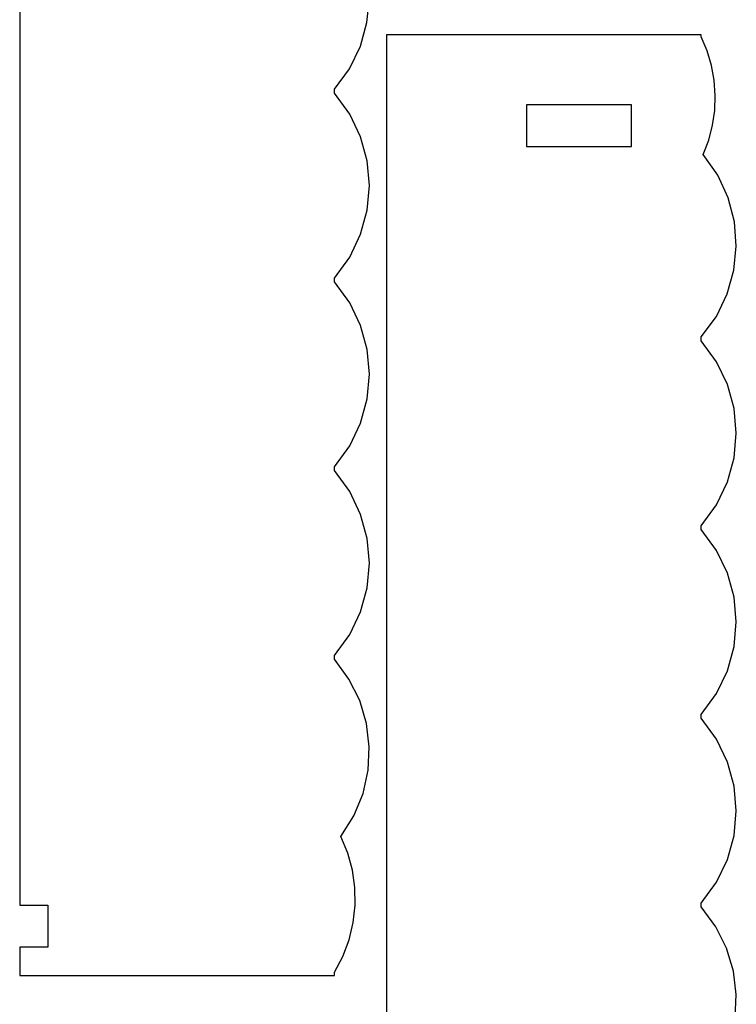
# Model space of a CAD drawing. Extents: x -216 to 80, y -49 to 235.
# Drawn here: x -166 to -90, y 75 to 180 of the extents above; entities that cross this region are included whole.
import ezdxf

# ---------------------------------------------------------------- set-up
doc = ezdxf.new("R2010")
doc.units = 0
doc.layers.add('LAYER_1', color=7, linetype='CONTINUOUS')

msp = doc.modelspace()

# ---------------------------------------------------------------- linework, layer by layer
at = {"layer": 'LAYER_1', "color": 1}
for points in [[(-165.8699, 192.419), (-165.8699, 90.3586)], [(-132.5892, 172.2815), (-130.994, 174.4606), (-129.8456, 176.8324), (-129.1448, 179.3342), (-128.8923, 181.9035), (-129.0886, 184.4777), (-129.7346, 186.9942), (-130.8309, 189.3905), (-132.3781, 191.604)], [(-127.0669, 178.0494), (-127.0669, 178.0494)], [(-93.7862, 178.0494), (-127.0669, 178.0494)], [(-127.0669, 178.0494), (-127.0669, 178.0494)], [(-127.0669, 178.0494), (-127.0669, 52.3228)], [(-93.7862, 178.0494), (-93.7862, 178.0494)], [(-93.7862, 177.8407), (-93.7862, 178.0494)], [(-93.5752, 165.4013), (-93.0007, 166.9168), (-92.5984, 168.4719), (-92.368, 170.0524), (-92.3093, 171.6443), (-92.4219, 173.2332), (-92.7058, 174.805), (-93.1607, 176.3456), (-93.7862, 177.8407)], [(-132.5892, 172.2815), (-132.5892, 172.2815)], [(-132.5892, 171.8803), (-132.5892, 172.2815)], [(-132.5892, 152.3131), (-130.9714, 154.5297), (-129.8159, 156.9428), (-129.1225, 159.487), (-128.8914, 162.0967), (-129.1225, 164.7063), (-129.8159, 167.2505), (-130.9714, 169.6637), (-132.5892, 171.8803)], [(-112.2755, 170.6537), (-112.2755, 170.6537)], [(-101.1819, 170.6537), (-112.2755, 170.6537)], [(-112.2755, 170.6537), (-112.2755, 170.6537)], [(-112.2755, 170.6537), (-112.2755, 166.2163)], [(-101.1819, 170.6537), (-101.1819, 170.6537)], [(-101.1819, 166.2163), (-101.1819, 170.6537)], [(-112.2755, 166.2163), (-112.2755, 166.2163)], [(-112.2755, 166.2163), (-101.1819, 166.2163)], [(-93.7862, 146.0788), (-92.191, 148.2579), (-91.0426, 150.6296), (-90.3418, 153.1315), (-90.0893, 155.7008), (-90.2856, 158.275), (-90.9316, 160.7916), (-92.0279, 163.1879), (-93.5752, 165.4013)], [(-132.5892, 152.3131), (-132.5892, 152.3131)], [(-132.5892, 151.9119), (-132.5892, 152.3131)], [(-132.5892, 132.3447), (-130.9714, 134.5613), (-129.8159, 136.9744), (-129.1225, 139.5186), (-128.8914, 142.1283), (-129.1225, 144.7379), (-129.8159, 147.2821), (-130.9714, 149.6953), (-132.5892, 151.9119)], [(-93.7862, 146.0788), (-93.7862, 146.0788)], [(-93.7862, 145.6775), (-93.7862, 146.0788)], [(-93.7862, 126.1104), (-92.1684, 128.327), (-91.0128, 130.7401), (-90.3194, 133.2843), (-90.0883, 135.894), (-90.3194, 138.5036), (-91.0128, 141.0478), (-92.1684, 143.4609), (-93.7862, 145.6775)], [(-132.5892, 132.3447), (-132.5892, 132.3447)], [(-132.5892, 131.9435), (-132.5892, 132.3447)], [(-132.5892, 112.3763), (-130.9714, 114.5929), (-129.8159, 117.006), (-129.1225, 119.5502), (-128.8914, 122.1599), (-129.1225, 124.7695), (-129.8159, 127.3137), (-130.9714, 129.7269), (-132.5892, 131.9435)], [(-93.7862, 126.1104), (-93.7862, 126.1104)], [(-93.7862, 125.7091), (-93.7862, 126.1104)], [(-93.7862, 106.142), (-92.1684, 108.3586), (-91.0128, 110.7717), (-90.3194, 113.3159), (-90.0883, 115.9256), (-90.3194, 118.5352), (-91.0128, 121.0794), (-92.1684, 123.4925), (-93.7862, 125.7091)], [(-132.5892, 112.3763), (-132.5892, 112.3763)], [(-132.5892, 111.9752), (-132.5892, 112.3763)], [(-131.9117, 93.2348), (-130.5239, 95.4338), (-129.5609, 97.7861), (-129.0206, 100.2355), (-128.901, 102.7259), (-129.2001, 105.2012), (-129.9159, 107.6053), (-131.0463, 109.882), (-132.5892, 111.9752)], [(-93.7862, 106.142), (-93.7862, 106.142)], [(-93.7862, 105.7407), (-93.7862, 106.142)], [(-93.7862, 86.1739), (-92.1684, 88.3904), (-91.0128, 90.8035), (-90.3194, 93.3476), (-90.0883, 95.9573), (-90.3194, 98.5669), (-91.0128, 101.111), (-92.1684, 103.5241), (-93.7862, 105.7407)], [(-132.5892, 78.8689), (-131.693, 80.5469), (-131.0265, 82.3038), (-130.5908, 84.1171), (-130.387, 85.964), (-130.4161, 87.8219), (-130.6792, 89.6681), (-131.1774, 91.48), (-131.9117, 93.2348)], [(-165.8699, 90.3586), (-165.8699, 85.9497)], [(-165.8699, 85.9497), (-162.9116, 85.9497)], [(-162.9116, 85.9497), (-162.9116, 81.5123)], [(-93.7862, 85.7726), (-93.7862, 86.1739)], [(-93.1087, 67.032), (-91.7209, 69.2311), (-90.7579, 71.5835), (-90.2176, 74.033), (-90.098, 76.5234), (-90.3971, 78.9987), (-91.1129, 81.4028), (-92.2432, 83.6794), (-93.7862, 85.7726)], [(-162.9116, 81.5123), (-165.8699, 81.5123)], [(-165.8699, 81.5123), (-165.8699, 78.5255)], [(-165.8699, 78.5255), (-132.5892, 78.5255)], [(-132.5892, 78.5255), (-132.5892, 78.8689)]]:
    msp.add_lwpolyline(points, dxfattribs=at)

doc.saveas('drawing.dxf')
